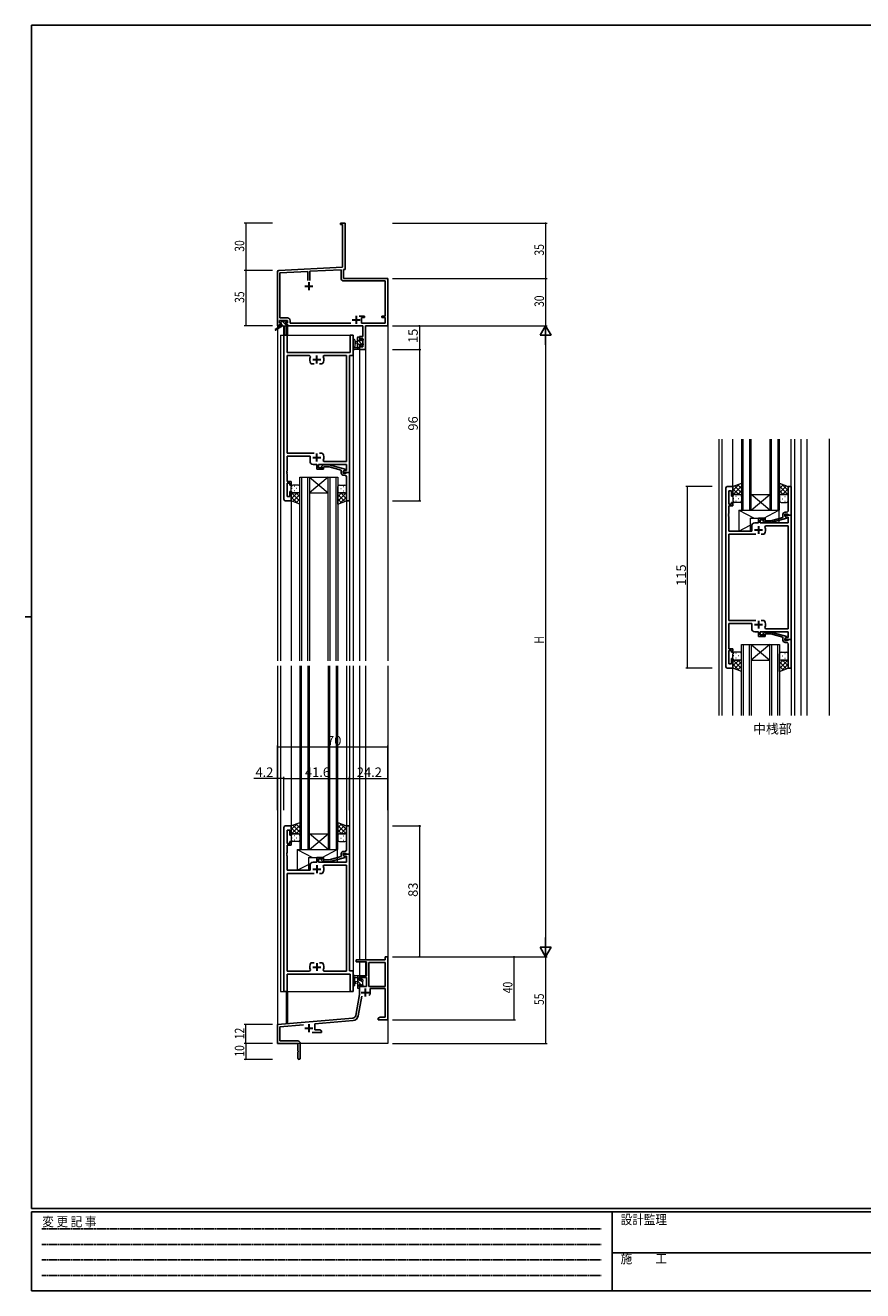
# Model space of a CAD drawing. Extents: x 0 to 1133, y 0 to 806.
# Drawn here: x 0 to 531, y 0 to 802 of the extents above; entities that cross this region are included whole.
import ezdxf

# ---------------------------------------------------------------- set-up
doc = ezdxf.new("R2010")
doc.units = 0
doc.linetypes.add('HIDDEN', pattern=[0.375, 0.25, -0.125])
doc.layers.add('USER1', color=3, linetype='CONTINUOUS')
doc.layers.add('YKK_ZWAK', color=7, linetype='CONTINUOUS')
for name, color, linetype, lineweight in [('YKK_11', 7, 'CONTINUOUS', 30), ('YKK_12', 2, 'CONTINUOUS', 13), ('YKK_13', 4, 'CONTINUOUS', 13), ('YKK_D', 6, 'CONTINUOUS', 13)]:
    doc.layers.add(name, color=color, linetype=linetype, lineweight=lineweight)
doc.styles.get("Standard").update_dxf_attribs({"font": 'ROMANS.SHX', "bigfont": 'EXTFONT.SHX'})
doc.styles.add('YKK_OSSTYLE1', font='romans.shx', dxfattribs={"width": 0.9, "bigfont": 'EXTFONT.SHX'})

# ---------------------------------------------------------------- blocks, each defined once
blk = doc.blocks.new('A201')
at = {"layer": 'YKK_ZWAK', "color": 254, "linetype": 'Continuous'}
for p, q in [((571, 410), (21, 410)), ((21, 35), (21, 410)), ((19, 222.5), (21, 222.5)), ((571, 35), (21, 35)), ((544, 34), (21, 34)), ((21, 9), (21, 34)), ((205, 34), (205, 9)), ((21, 9), (544, 9))]:
    blk.add_line(p, q, dxfattribs=at)
at = {"layer": 'YKK_ZWAK', "color": 131, "linetype": 'HIDDEN'}
for p, q in [((24.28, 28.63), (201.57, 28.63)), ((24.28, 23.68), (201.57, 23.68)), ((24.28, 18.74), (201.57, 18.74)), ((24.28, 13.79), (201.57, 13.79))]:
    blk.add_line(p, q, dxfattribs=at)
at = {"layer": 'YKK_ZWAK', "color": 131, "linetype": 'Continuous'}
blk.add_line((205, 21), (297, 21), dxfattribs=at)
at = {"layer": 'YKK_ZWAK', "color": 131, "linetype": 'Continuous', "style": 'YKK_OSSTYLE1', "width": 0.9}
for s, p in [('変 更 記 事', (24.37, 29.39)), ('設計監理', (207.69, 30.05)), ('施\u3000\u3000工', (207.69, 17.68))]:
    blk.add_text(s, height=3, dxfattribs=at).set_placement(p)

msp = doc.modelspace()

# ---------------------------------------------------------------- linework, layer by layer
at = {"layer": 'YKK_11', "color": 0, "linetype": 'ByBlock', "lineweight": -2}
for p, q in [((199.8, 676.63), (202.8, 676.63)), ((199.8, 675.73), (199.8, 676.63)), ((201.17, 675.73), (199.8, 675.73)), ((201.17, 648.8), (201.17, 675.73)), ((202.8, 676.63), (202.8, 657.59)), ((202.8, 657.59), (202.68, 657.41)), ((202.68, 657.41), (202.68, 656.86)), ((202.68, 656.86), (202.8, 656.68)), ((202.8, 656.59), (202.68, 656.41)), ((202.68, 656.41), (202.68, 655.86)), ((202.68, 655.86), (202.8, 655.68)), ((202.8, 656.68), (202.8, 656.59)), ((202.8, 655.68), (202.8, 647.26)), ((159.8, 611.63), (159.8, 645.69)), ((160.75, 646.68), (201.17, 648.8)), ((161.43, 645.09), (179.15, 646.02)), ((161.43, 616.56), (161.43, 645.09)), ((179.15, 646.02), (179.15, 640.33)), ((180.45, 646.08), (200.17, 647.12)), ((180.45, 640.33), (180.45, 646.08)), ((200.17, 647.12), (200.17, 641.8)), ((202.8, 647.26), (201.8, 647.2)), ((201.8, 647.2), (201.8, 641.63)), ((201.8, 641.63), (229.8, 641.63)), ((229.8, 641.63), (229.8, 611.63)), ((201.97, 640), (228.17, 640)), ((228.17, 640), (228.17, 617.73)), ((215.1, 617.73), (211.55, 617.73)), ((215.1, 616.73), (215.1, 617.73)), ((226.1, 617.73), (226.1, 616.73)), ((228.17, 617.73), (226.1, 617.73)), ((161.1, 611.63), (159.8, 611.63)), ((161.1, 614.93), (161.1, 613.43)), ((166.3, 614.93), (161.1, 614.93)), ((161.1, 613.43), (162.2, 613.43)), ((161.1, 612.63), (161.1, 611.63)), ((162.2, 612.63), (161.1, 612.63)), ((166.13, 616.56), (161.43, 616.56)), ((162.2, 613.43), (162.2, 612.63)), ((165.2, 613.43), (166.3, 613.43)), ((165.2, 612.63), (165.2, 613.43)), ((166.3, 612.63), (165.2, 612.63)), ((166.3, 613.43), (166.3, 614.93)), ((166.3, 611.63), (166.3, 612.63)), ((214.07, 611.63), (166.3, 611.63)), ((167.93, 613.26), (167.93, 614.76)), ((206.45, 613.26), (167.93, 613.26)), ((206.45, 613.26), (167.93, 613.26)), ((213.1, 616.73), (215.1, 616.73)), ((213.1, 613.26), (213.1, 616.73)), ((228.17, 613.26), (213.1, 613.26)), ((214.07, 604.73), (214.07, 611.63)), ((229.8, 611.63), (215.7, 611.63)), ((215.7, 611.63), (215.7, 596.63)), ((226.1, 616.73), (228.17, 616.73)), ((228.17, 616.73), (228.17, 613.26)), ((211.8, 604.73), (214.07, 604.73)), ((211.8, 602.43), (211.8, 604.73)), ((212.6, 602.43), (211.8, 602.43)), ((212.6, 603.53), (212.6, 602.43)), ((214.07, 603.53), (212.6, 603.53)), ((214.07, 598.26), (214.07, 603.53)), ((211.8, 599.43), (212.6, 599.43)), ((211.8, 596.63), (211.8, 599.43)), ((215.7, 596.63), (211.8, 596.63)), ((212.6, 599.43), (212.6, 598.26)), ((212.6, 598.26), (214.07, 598.26)), ((209.8, 209.63), (228.17, 209.63)), ((209.8, 208.33), (209.8, 209.63)), ((228.17, 211.63), (229.8, 211.63)), ((228.17, 209.63), (228.17, 211.63)), ((229.8, 211.63), (229.8, 171.63)), ((216.2, 208.33), (209.8, 208.33)), ((216.2, 199.63), (216.2, 208.33)), ((228.17, 208), (217.83, 208)), ((217.83, 208), (217.83, 192.73)), ((228.17, 192.73), (228.17, 208)), ((228.17, 192.73), (228.17, 208)), ((211.8, 199.63), (216.2, 199.63)), ((211.8, 196.83), (211.8, 199.63)), ((212.6, 196.83), (211.8, 196.83)), ((211.8, 193.83), (212.6, 193.83)), ((211.8, 187.63), (211.8, 193.83)), ((212.6, 198.43), (212.6, 196.83)), ((216.2, 198.43), (212.6, 198.43)), ((212.6, 193.83), (212.6, 192.73)), ((212.6, 192.73), (216.2, 192.73)), ((216.2, 192.73), (216.2, 198.43)), ((217.83, 192.73), (228.17, 192.73)), ((209.48, 174.47), (211.8, 187.63)), ((213.29, 186.69), (211.08, 174.19)), ((228.17, 191.53), (218.7, 191.53)), ((218.7, 191.53), (218.7, 189.03)), ((228.17, 173.26), (228.17, 191.53)), ((159.8, 168.63), (207.68, 172.82)), ((159.8, 156.63), (159.8, 168.63)), ((176.43, 168.45), (161.43, 167.14)), ((207.83, 171.2), (183.5, 169.07)), ((183.5, 169.07), (183.5, 165.26)), ((223.8, 172.63), (224.89, 173.26)), ((223.8, 171.63), (223.8, 172.63)), ((225.84, 171.63), (223.8, 171.63)), ((224.89, 173.26), (228.17, 173.26)), ((226.03, 171.75), (225.84, 171.63)), ((226.57, 171.75), (226.03, 171.75)), ((226.76, 171.63), (226.57, 171.75)), ((226.84, 171.63), (226.76, 171.63)), ((227.03, 171.75), (226.84, 171.63)), ((227.57, 171.75), (227.03, 171.75)), ((227.76, 171.63), (227.57, 171.75)), ((229.8, 171.63), (227.76, 171.63)), ((161.43, 167.14), (161.43, 158.26)), ((187.8, 163.63), (181.95, 163.63)), ((183.5, 165.26), (186.71, 165.26)), ((186.71, 165.26), (187.8, 164.63)), ((187.8, 164.63), (187.8, 163.63)), ((172.8, 156.63), (159.8, 156.63)), ((161.43, 158.26), (172.7, 158.26)), ((172.8, 152.09), (172.8, 156.63)), ((174.3, 156.66), (174.3, 147.38)), ((172.92, 151.91), (172.8, 152.09)), ((172.8, 151.18), (172.92, 151.36)), ((172.8, 147.38), (172.8, 151.18)), ((172.92, 151.36), (172.92, 151.91))]:
    msp.add_line(p, q, dxfattribs=at)
at = {"layer": 'YKK_11', "color": 2}
for p, q in [((177.3, 636.63), (182.3, 636.63)), ((179.8, 639.13), (179.8, 634.13)), ((209.8, 617.83), (209.8, 612.83)), ((207.3, 615.33), (212.3, 615.33)), ((213, 189.03), (218, 189.03)), ((215.5, 191.53), (215.5, 186.53)), ((179.8, 168.83), (179.8, 163.83)), ((177.3, 166.33), (182.3, 166.33))]:
    msp.add_line(p, q, dxfattribs=at)
at = {"layer": 'YKK_11', "color": 0, "linetype": 'ByBlock', "lineweight": -2, "ltscale": 0.5}
for p, q in [((164, 501.63), (164, 605.63)), ((164, 605.63), (165.93, 605.63)), ((165.93, 605.63), (165.93, 594.63)), ((205.87, 594.63), (205.87, 605.63)), ((205.87, 605.63), (207.8, 605.63)), ((207.8, 605.63), (207.8, 592.63)), ((165.93, 594.63), (205.87, 594.63)), ((180.25, 592.7), (165.93, 592.7)), ((165.93, 592.7), (165.93, 530.83)), ((180.7, 592), (180.25, 592.7)), ((181.35, 587.43), (181.11, 587.56)), ((183.05, 587.43), (181.35, 587.43)), ((188.25, 587.43), (186.55, 587.43)), ((188.49, 587.56), (188.25, 587.43)), ((189.35, 592.7), (188.9, 592)), ((203.67, 592.7), (189.35, 592.7)), ((203.67, 525.56), (203.67, 592.7)), ((207.8, 592.63), (205.6, 592.63)), ((205.6, 592.63), (205.6, 518.63)), ((165.93, 530.83), (183.05, 530.83)), ((186.55, 530.83), (188.25, 530.83)), ((186.55, 530.83), (188.25, 530.83)), ((188.25, 530.83), (188.49, 530.71)), ((180.5, 528.83), (165.93, 528.83)), ((165.93, 528.83), (165.93, 519.59)), ((180.5, 525.63), (180.5, 528.83)), ((184.9, 523.63), (182.5, 523.63)), ((184.9, 520.63), (184.9, 523.63)), ((203.67, 523.63), (185.9, 523.63)), ((185.9, 523.63), (185.9, 521.63)), ((185.9, 521.63), (189.1, 521.63)), ((187.98, 522.66), (188.75, 523.43)), ((188.75, 523.43), (192.7, 523.43)), ((189.25, 522.23), (188.82, 521.81)), ((188.9, 526.27), (189.35, 525.56)), ((189.1, 521.63), (189.1, 520.63)), ((192.54, 522.23), (189.25, 522.23)), ((189.35, 525.56), (203.67, 525.56)), ((200.3, 520.15), (192.54, 522.23)), ((192.7, 523.43), (202.8, 520.73)), ((203.67, 519.93), (203.67, 523.63)), ((165.93, 519.59), (165.81, 519.41)), ((165.81, 519.41), (165.81, 518.86)), ((165.81, 518.86), (165.93, 518.68)), ((165.93, 518.59), (165.81, 518.41)), ((165.81, 518.41), (165.81, 517.86)), ((165.81, 517.86), (165.93, 517.68)), ((165.93, 518.68), (165.93, 518.59)), ((165.93, 517.68), (165.93, 512.83)), ((189.1, 520.63), (184.9, 520.63)), ((200.3, 518.33), (200.3, 520.15)), ((202.8, 520.13), (201.6, 519.43)), ((201.6, 519.43), (202.47, 519.93)), ((201.6, 518.63), (201.6, 519.43)), ((201.6, 519.43), (201.6, 518.13)), ((205.6, 518.63), (201.6, 518.63)), ((201.6, 518.13), (203.4, 518.13)), ((202.6, 516.83), (201.8, 516.83)), ((202.47, 519.93), (203.67, 519.93)), ((202.8, 520.73), (202.8, 520.13)), ((203.4, 518.13), (203.6, 518.33)), ((203.6, 518.33), (203.9, 518.63)), ((203.6, 514.59), (203.6, 515.83)), ((203.72, 514.41), (203.6, 514.59)), ((203.6, 513.68), (203.72, 513.86)), ((203.6, 513.59), (203.6, 513.68)), ((203.72, 513.41), (203.6, 513.59)), ((203.72, 513.86), (203.72, 514.41)), ((203.72, 512.86), (203.72, 513.41)), ((203.9, 518.63), (205.6, 518.63)), ((205.6, 518.63), (205.6, 500.63)), ((165.93, 512.83), (168.6, 512.83)), ((167.6, 511.83), (165.93, 511.83)), ((165.93, 511.83), (165.93, 503.33)), ((167.6, 510.63), (167.6, 511.83)), ((168.6, 510.63), (167.6, 510.63)), ((167.6, 503.33), (167.6, 506.63)), ((167.6, 506.63), (168.6, 506.63)), ((168.6, 512.83), (168.6, 510.63)), ((168.6, 506.63), (168.6, 500.63)), ((203.6, 512.68), (203.72, 512.86)), ((203.6, 500.63), (203.6, 512.68)), ((444, 395.63), (444, 508.63)), ((445, 509.63), (448.6, 509.63)), ((447.6, 506.93), (445.93, 506.93)), ((445.93, 506.93), (445.93, 498.43)), ((447.6, 503.63), (447.6, 506.93)), ((448.6, 509.63), (448.6, 503.63)), ((485.6, 509.63), (483.6, 509.63)), ((483.6, 509.63), (483.6, 497.59)), ((485.6, 491.63), (485.6, 509.63)), ((168.6, 500.63), (165, 500.63)), ((165.93, 503.33), (167.6, 503.33)), ((205.6, 500.63), (203.6, 500.63)), ((445.93, 498.43), (447.6, 498.43)), ((448.6, 497.43), (445.93, 497.43)), ((445.93, 497.43), (445.93, 492.59)), ((448.6, 503.63), (447.6, 503.63)), ((447.6, 498.43), (447.6, 499.63)), ((447.6, 499.63), (448.6, 499.63)), ((448.6, 499.63), (448.6, 497.43)), ((483.6, 497.59), (483.72, 497.41)), ((483.72, 497.41), (483.72, 496.86)), ((445.93, 492.59), (445.81, 492.41)), ((445.81, 492.41), (445.81, 491.86)), ((445.81, 491.86), (445.93, 491.68)), ((445.93, 491.59), (445.81, 491.41)), ((445.81, 491.41), (445.81, 490.86)), ((445.81, 490.86), (445.93, 490.68)), ((445.93, 491.68), (445.93, 491.59)), ((445.93, 490.68), (445.93, 481.43)), ((464.9, 486.63), (464.9, 489.63)), ((464.9, 489.63), (469.1, 489.63)), ((469.1, 489.63), (469.1, 488.63)), ((480.3, 490.11), (472.54, 488.03)), ((472.7, 486.83), (482.8, 489.54)), ((480.3, 491.93), (480.3, 490.11)), ((481.6, 490.83), (481.6, 492.13)), ((481.6, 492.13), (483.4, 492.13)), ((481.6, 490.83), (481.6, 491.63)), ((481.6, 491.63), (485.6, 491.63)), ((482.8, 490.14), (481.6, 490.83)), ((482.47, 490.33), (481.6, 490.83)), ((482.6, 493.43), (481.8, 493.43)), ((483.67, 490.33), (482.47, 490.33)), ((482.8, 489.54), (482.8, 490.14)), ((483.4, 492.13), (483.6, 491.93)), ((483.72, 496.86), (483.6, 496.68)), ((483.6, 496.68), (483.6, 496.59)), ((483.6, 496.59), (483.72, 496.41)), ((483.72, 495.86), (483.6, 495.68)), ((483.6, 495.68), (483.6, 494.43)), ((483.6, 491.93), (483.9, 491.63)), ((483.67, 486.63), (483.67, 490.33)), ((483.72, 496.41), (483.72, 495.86)), ((483.9, 491.63), (485.6, 491.63)), ((485.6, 491.63), (485.6, 412.63)), ((445.93, 481.43), (460.5, 481.43)), ((460.5, 481.43), (460.5, 484.63)), ((462.5, 486.63), (464.9, 486.63)), ((469.1, 488.63), (465.9, 488.63)), ((465.9, 488.63), (465.9, 486.63)), ((465.9, 486.63), (483.67, 486.63)), ((467.98, 487.61), (468.75, 486.83)), ((468.75, 486.83), (472.7, 486.83)), ((469.25, 488.03), (468.82, 488.46)), ((468.9, 484), (469.35, 484.7)), ((472.54, 488.03), (469.25, 488.03)), ((469.35, 484.7), (483.67, 484.7)), ((483.67, 484.7), (483.67, 419.56)), ((445.93, 424.83), (445.93, 479.43)), ((445.93, 479.43), (463.05, 479.43)), ((466.55, 479.43), (468.25, 479.43)), ((466.55, 479.43), (468.25, 479.43)), ((468.25, 479.43), (468.49, 479.56)), ((463.05, 424.83), (445.93, 424.83)), ((460.5, 422.83), (445.93, 422.83)), ((445.93, 422.83), (445.93, 406.83)), ((460.5, 419.63), (460.5, 422.83)), ((464.9, 417.63), (462.5, 417.63)), ((464.9, 414.63), (464.9, 417.63)), ((483.67, 417.63), (465.9, 417.63)), ((465.9, 417.63), (465.9, 415.63)), ((468.25, 424.83), (466.55, 424.83)), ((467.98, 416.66), (468.75, 417.43)), ((468.49, 424.71), (468.25, 424.83)), ((468.75, 417.43), (472.7, 417.43)), ((469.35, 419.56), (468.9, 420.27)), ((483.67, 419.56), (469.35, 419.56)), ((472.7, 417.43), (482.8, 414.73)), ((483.67, 413.93), (483.67, 417.63)), ((469.1, 414.63), (464.9, 414.63)), ((465.9, 415.63), (469.1, 415.63)), ((469.25, 416.23), (468.82, 415.81)), ((469.1, 415.63), (469.1, 414.63)), ((472.54, 416.23), (469.25, 416.23)), ((480.3, 414.15), (472.54, 416.23)), ((480.3, 412.33), (480.3, 414.15)), ((482.8, 414.13), (481.6, 413.43)), ((481.6, 413.43), (482.47, 413.93)), ((481.6, 413.43), (481.6, 412.13)), ((481.6, 412.63), (481.6, 413.43)), ((485.6, 412.63), (481.6, 412.63)), ((481.6, 412.13), (483.4, 412.13)), ((482.6, 410.83), (481.8, 410.83)), ((482.47, 413.93), (483.67, 413.93)), ((482.8, 414.73), (482.8, 414.13)), ((483.4, 412.13), (483.6, 412.33)), ((483.6, 412.33), (483.9, 412.63)), ((483.6, 408.59), (483.6, 409.83)), ((483.9, 412.63), (485.6, 412.63)), ((485.6, 412.63), (485.6, 394.63)), ((445.93, 406.83), (448.6, 406.83)), ((447.6, 405.83), (445.93, 405.83)), ((445.93, 405.83), (445.93, 397.33)), ((447.6, 404.63), (447.6, 405.83)), ((448.6, 404.63), (447.6, 404.63)), ((448.6, 406.83), (448.6, 404.63)), ((483.72, 408.41), (483.6, 408.59)), ((483.6, 407.68), (483.72, 407.86)), ((483.6, 407.59), (483.6, 407.68)), ((483.72, 407.41), (483.6, 407.59)), ((483.6, 406.68), (483.72, 406.86)), ((483.6, 394.63), (483.6, 406.68)), ((483.72, 407.86), (483.72, 408.41)), ((483.72, 406.86), (483.72, 407.41)), ((448.6, 394.63), (445, 394.63)), ((445.93, 397.33), (447.6, 397.33)), ((447.6, 397.33), (447.6, 400.63)), ((447.6, 400.63), (448.6, 400.63)), ((448.6, 400.63), (448.6, 394.63)), ((485.6, 394.63), (483.6, 394.63)), ((164, 293.63), (164, 189.63)), ((168.6, 294.63), (165, 294.63)), ((165.93, 283.43), (165.93, 291.93)), ((165.93, 291.93), (167.6, 291.93)), ((167.6, 291.93), (167.6, 288.63)), ((168.6, 288.63), (168.6, 294.63)), ((205.6, 294.63), (203.6, 294.63)), ((203.6, 294.63), (203.6, 282.59)), ((205.6, 276.63), (205.6, 294.63)), ((167.6, 283.43), (165.93, 283.43)), ((165.93, 277.59), (165.93, 282.43)), ((165.93, 282.43), (168.6, 282.43)), ((167.6, 288.63), (168.6, 288.63)), ((168.6, 284.63), (167.6, 284.63)), ((167.6, 284.63), (167.6, 283.43)), ((168.6, 282.43), (168.6, 284.63)), ((203.6, 282.59), (203.72, 282.41)), ((203.72, 281.86), (203.6, 281.68)), ((203.6, 281.68), (203.6, 281.59)), ((203.6, 281.59), (203.72, 281.41)), ((203.72, 280.86), (203.6, 280.68)), ((203.72, 282.41), (203.72, 281.86)), ((203.72, 281.41), (203.72, 280.86)), ((165.81, 277.41), (165.93, 277.59)), ((165.81, 276.86), (165.81, 277.41)), ((165.93, 276.68), (165.81, 276.86)), ((165.81, 276.41), (165.93, 276.59)), ((165.81, 275.86), (165.81, 276.41)), ((165.93, 275.68), (165.81, 275.86)), ((165.93, 276.59), (165.93, 276.68)), ((165.93, 266.43), (165.93, 275.68)), ((189.1, 274.63), (184.9, 274.63)), ((184.9, 274.63), (184.9, 271.63)), ((185.9, 271.63), (185.9, 273.63)), ((185.9, 273.63), (189.1, 273.63)), ((189.25, 273.03), (188.82, 273.46)), ((189.1, 273.63), (189.1, 274.63)), ((192.54, 273.03), (189.25, 273.03)), ((200.3, 275.11), (192.54, 273.03)), ((192.7, 271.83), (202.8, 274.54)), ((200.3, 276.93), (200.3, 275.11)), ((201.6, 275.83), (201.6, 277.13)), ((201.6, 277.13), (203.4, 277.13)), ((205.6, 276.63), (201.6, 276.63)), ((201.6, 276.63), (201.6, 275.83)), ((202.8, 275.14), (201.6, 275.83)), ((201.6, 275.83), (202.47, 275.33)), ((202.6, 278.43), (201.8, 278.43)), ((202.47, 275.33), (203.67, 275.33)), ((202.8, 274.54), (202.8, 275.14)), ((203.4, 277.13), (203.6, 276.93)), ((203.6, 280.68), (203.6, 279.43)), ((203.6, 276.93), (203.9, 276.63)), ((203.67, 275.33), (203.67, 271.63)), ((203.9, 276.63), (205.6, 276.63)), ((205.6, 202.63), (205.6, 276.63)), ((180.5, 266.43), (165.93, 266.43)), ((180.5, 269.63), (180.5, 266.43)), ((184.9, 271.63), (182.5, 271.63)), ((203.67, 271.63), (185.9, 271.63)), ((187.98, 272.61), (188.75, 271.83)), ((188.75, 271.83), (192.7, 271.83)), ((188.9, 269), (189.35, 269.7)), ((189.35, 269.7), (203.67, 269.7)), ((203.67, 269.7), (203.67, 202.56)), ((165.93, 202.56), (165.93, 264.43)), ((165.93, 264.43), (183.05, 264.43)), ((186.55, 264.43), (188.25, 264.43)), ((186.55, 264.43), (188.25, 264.43)), ((188.25, 264.43), (188.49, 264.56)), ((180.25, 202.56), (165.93, 202.56)), ((165.93, 189.63), (165.93, 200.63)), ((165.93, 200.63), (205.87, 200.63)), ((180.7, 203.27), (180.25, 202.56)), ((181.35, 207.83), (181.11, 207.71)), ((183.05, 207.83), (181.35, 207.83)), ((188.25, 207.83), (186.55, 207.83)), ((188.49, 207.71), (188.25, 207.83)), ((189.35, 202.56), (188.9, 203.27)), ((203.67, 202.56), (189.35, 202.56)), ((207.8, 202.63), (205.6, 202.63)), ((205.87, 200.63), (205.87, 189.63)), ((207.8, 189.63), (207.8, 202.63)), ((164, 189.63), (165.93, 189.63)), ((205.87, 189.63), (207.8, 189.63))]:
    msp.add_line(p, q, dxfattribs=at)
at = {"layer": 'YKK_11', "color": 2, "ltscale": 0.5}
for p, q in [((182.3, 590.13), (187.3, 590.13)), ((184.8, 587.63), (184.8, 592.63)), ((184.8, 525.63), (184.8, 530.63)), ((182.3, 528.13), (187.3, 528.13)), ((462.3, 482.13), (467.3, 482.13)), ((464.8, 484.63), (464.8, 479.63)), ((462.3, 422.13), (467.3, 422.13)), ((464.8, 424.63), (464.8, 419.63)), ((182.3, 267.13), (187.3, 267.13)), ((184.8, 269.63), (184.8, 264.63)), ((182.3, 205.13), (187.3, 205.13)), ((184.8, 207.63), (184.8, 202.63))]:
    msp.add_line(p, q, dxfattribs=at)
at = {"layer": 'YKK_11', "color": 0, "linetype": 'ByBlock', "lineweight": -2}
for centre, radius, start, end in [((160.8, 645.69), 1, 93.00003, 180), ((201.97, 641.8), 1.8, 180.00001, 269.99999), ((166.13, 614.76), 1.8, 0.00001, 89.99999), ((215.5, 189.03), 3.2, 321.63348, 359.99999), ((207.51, 174.82), 2, 275, 350), ((207.51, 174.82), 3.63, 275.00001, 350.00001), ((172.7, 156.66), 1.6, 0.00001, 89.99999), ((173.55, 147.38), 0.75, 179.99999, 0.00001)]:
    msp.add_arc(centre, radius, start, end, dxfattribs=at)
at = {"layer": 'YKK_11', "color": 0, "linetype": 'ByBlock', "lineweight": -2, "ltscale": 0.5}
for centre, radius, start, end in [((184.8, 590.13), 4.5, 155.54363, 214.84992), ((184.8, 590.13), 4.5, 325.15008, 24.45637), ((184.8, 528.13), 4.5, 335.54363, 34.84992), ((182.5, 525.63), 2, 180.00001, 269.99999), ((188.4, 522.23), 0.6, 134.99999, 315.00001), ((201.8, 518.33), 1.5, 180.00001, 269.99999), ((202.6, 515.83), 1, 0.00001, 89.99999), ((445, 508.63), 1, 90.00001, 179.99999), ((165, 501.63), 1, 180.00001, 269.99999), ((481.8, 491.93), 1.5, 90.00001, 179.99999), ((482.6, 494.43), 1, 270.00001, 359.99999), ((462.5, 484.63), 2, 90.00001, 179.99999), ((468.4, 488.03), 0.6, 44.99999, 225.00001), ((464.8, 482.13), 4.5, 325.15008, 24.45637), ((462.5, 419.63), 2, 180.00001, 269.99999), ((464.8, 422.13), 4.5, 335.54363, 34.84992), ((468.4, 416.23), 0.6, 134.99999, 315.00001), ((481.8, 412.33), 1.5, 180.00001, 269.99999), ((482.6, 409.83), 1, 0.00001, 89.99999), ((445, 395.63), 1, 180.00001, 269.99999), ((165, 293.63), 1, 90.00001, 179.99999), ((188.4, 273.03), 0.6, 44.99999, 225.00001), ((201.8, 276.93), 1.5, 90.00001, 179.99999), ((202.6, 279.43), 1, 270.00001, 359.99999), ((182.5, 269.63), 2, 90.00001, 179.99999), ((184.8, 267.13), 4.5, 325.15008, 24.45637), ((184.8, 205.13), 4.5, 145.15008, 204.45637), ((184.8, 205.13), 4.5, 335.54363, 34.84992)]:
    msp.add_arc(centre, radius, start, end, dxfattribs=at)
at = {"layer": 'YKK_12', "ltscale": 1.5}
for p, q in [((159.8, 641.63), (159.8, 399.13)), ((229.8, 641.63), (229.8, 399.13)), ((165.3, 611.13), (165.3, 605.63)), ((166.3, 611.13), (165.3, 611.13)), ((166.3, 611.13), (166.3, 605.63)), ((161.8, 605.63), (207.8, 605.63)), ((161.8, 605.63), (161.8, 399.13)), ((207.8, 605.63), (207.8, 399.13)), ((211.8, 596.63), (211.8, 399.13)), ((211.8, 596.63), (215.7, 596.63)), ((215.7, 596.63), (215.7, 399.13)), ((439.8, 364.63), (439.8, 539.68)), ((441.8, 364.63), (441.8, 539.68)), ((448.6, 509.13), (448.6, 539.7)), ((485.6, 509.33), (485.6, 539.78)), ((487.8, 364.63), (487.8, 539.78)), ((491.8, 364.63), (491.8, 539.79)), ((495.7, 364.63), (495.7, 539.8)), ((509.8, 364.63), (509.8, 539.83)), ((168.6, 500.63), (168.6, 399.13)), ((203.6, 500.63), (203.6, 399.13)), ((205.6, 500.93), (205.6, 399.13)), ((159.8, 396.13), (159.8, 156.63)), ((161.8, 396.13), (161.8, 189.63)), ((168.6, 396.13), (168.6, 294.63)), ((203.6, 396.13), (203.6, 294.63)), ((205.6, 396.13), (205.6, 294.33)), ((207.8, 396.13), (207.8, 189.63)), ((211.8, 396.13), (211.8, 209.63)), ((215.7, 396.13), (215.7, 209.63)), ((229.8, 396.13), (229.8, 156.63)), ((448.6, 364.63), (448.6, 395.13)), ((485.6, 394.93), (485.6, 364.63)), ((211.8, 208.33), (211.8, 199.63)), ((215.7, 208.33), (215.7, 199.63)), ((215.7, 199.63), (211.8, 199.63)), ((161.8, 189.63), (207.8, 189.63)), ((165.3, 189.63), (165.3, 169.63)), ((166.3, 189.63), (166.3, 169.63)), ((166.3, 169.63), (165.3, 169.63)), ((229.8, 156.63), (159.8, 156.63))]:
    msp.add_line(p, q, dxfattribs=at)
at = {"layer": 'YKK_12', "linetype": 'Continuous', "ltscale": 1.5}
for p, q in [((454.1, 539.68), (454.1, 494.63)), ((455.1, 494.63), (455.1, 539.68)), ((459.1, 539.68), (459.1, 494.63)), ((460.1, 494.63), (460.1, 539.68)), ((472.1, 539.68), (472.1, 494.63)), ((473.1, 494.63), (473.1, 539.68)), ((477.1, 539.68), (477.1, 494.63)), ((478.1, 494.63), (478.1, 539.68)), ((174.1, 399.13), (174.1, 515.63)), ((174.1, 515.63), (180.1, 515.63)), ((175.1, 515.63), (175.1, 399.13)), ((179.1, 399.13), (179.1, 515.63)), ((180.1, 515.63), (180.1, 399.13)), ((180.1, 515.63), (192.1, 515.63)), ((180.1, 515.63), (192.1, 505.63)), ((192.1, 515.63), (180.1, 505.63)), ((192.1, 399.13), (192.1, 515.63)), ((192.1, 515.63), (198.1, 515.63)), ((193.1, 515.63), (193.1, 399.13)), ((197.1, 399.13), (197.1, 515.63)), ((198.1, 515.63), (198.1, 399.13)), ((180.1, 505.63), (192.1, 505.63)), ((460.1, 504.63), (472.1, 504.63)), ((460.1, 494.63), (472.1, 504.63)), ((472.1, 494.63), (460.1, 504.63)), ((454.1, 494.63), (460.1, 494.63)), ((460.1, 494.63), (472.1, 494.63)), ((472.1, 494.63), (478.1, 494.63)), ((454.1, 364.63), (454.1, 409.63)), ((454.1, 409.63), (460.1, 409.63)), ((455.1, 409.63), (455.1, 364.63)), ((459.1, 364.63), (459.1, 409.63)), ((460.1, 409.63), (460.1, 364.63)), ((460.1, 409.63), (472.1, 409.63)), ((460.1, 409.63), (472.1, 399.63)), ((472.1, 409.63), (460.1, 399.63)), ((472.1, 364.63), (472.1, 409.63)), ((472.1, 409.63), (478.1, 409.63)), ((473.1, 409.63), (473.1, 364.63)), ((477.1, 364.63), (477.1, 409.63)), ((478.1, 409.63), (478.1, 364.63)), ((174.1, 396.13), (174.1, 279.63)), ((175.1, 279.63), (175.1, 396.13)), ((179.1, 396.13), (179.1, 279.63)), ((180.1, 279.63), (180.1, 396.13)), ((192.1, 396.13), (192.1, 279.63)), ((193.1, 279.63), (193.1, 396.13)), ((197.1, 396.13), (197.1, 279.63)), ((198.1, 279.63), (198.1, 396.13)), ((460.1, 399.63), (472.1, 399.63)), ((180.1, 289.63), (192.1, 289.63)), ((180.1, 279.63), (192.1, 289.63)), ((192.1, 279.63), (180.1, 289.63)), ((174.1, 279.63), (180.1, 279.63)), ((180.1, 279.63), (192.1, 279.63)), ((192.1, 279.63), (198.1, 279.63))]:
    msp.add_line(p, q, dxfattribs=at)
at = {"layer": 'YKK_13', "ltscale": 1.5}
for p, q in [((161.5, 611.33), (158.43, 609.28)), ((163, 611.33), (158.75, 608.78)), ((161.3, 613.83), (161.3, 614.33)), ((161.5, 612.03), (161.5, 611.33)), ((165.7, 611.33), (161.5, 611.33)), ((161.6, 614.63), (162.1, 614.63)), ((162.5, 613.53), (161.6, 613.53)), ((161.8, 612.33), (162.5, 612.33)), ((162.3, 614.43), (164.4, 614.43)), ((162.5, 612.33), (162.5, 613.53)), ((163.6, 611.33), (163.7, 606.33)), ((164.4, 611.33), (164.3, 606.33)), ((164.6, 614.63), (165.2, 614.63)), ((164.9, 613.07), (164.9, 612.33)), ((164.9, 612.33), (165.7, 612.33)), ((165.7, 613.53), (165.36, 613.53)), ((165.41, 614.55), (165.91, 614.05)), ((166, 612.03), (166, 611.63)), ((207.8, 602.36), (207.8, 597.2)), ((209, 602.36), (209, 598.4)), ((210.6, 601.53), (209.46, 601.43)), ((210.6, 596.63), (210.6, 604.23)), ((214.02, 599.23), (210.6, 602.65)), ((210.9, 604.53), (211.5, 604.53)), ((211.8, 603.69), (210.96, 604.53)), ((211.6, 603.43), (211.6, 602.13)), ((211.6, 602.13), (213, 602.13)), ((211.8, 604.23), (211.8, 603.63)), ((213, 602.13), (213, 603.03)), ((213.9, 601.59), (213, 602.49)), ((213.3, 603.33), (213.8, 603.33)), ((213.9, 602.33), (213.9, 600.23)), ((214.1, 603.03), (214.1, 602.53)), ((211.5, 596.63), (208.82, 596.63)), ((209.42, 597.83), (210.6, 597.83)), ((210.6, 600.33), (209.46, 600.44)), ((211.6, 599.4), (210.6, 600.4)), ((211.8, 596.96), (210.6, 598.16)), ((212.54, 599.73), (211.6, 599.73)), ((211.6, 599.73), (211.6, 597.73)), ((211.8, 597.53), (211.8, 596.93)), ((213, 598.93), (213, 599.27)), ((214.01, 599.22), (213.51, 598.72)), ((214.1, 600.03), (214.1, 599.43)), ((168.6, 506.63), (168.6, 509.63)), ((168.6, 500.63), (168.6, 506.63)), ((168.6, 505.87), (174.1, 500.37)), ((172.26, 505.63), (168.6, 501.98)), ((169.43, 505.63), (168.6, 504.81)), ((169.1, 508.38), (168.9, 508.38)), ((173.1, 510.63), (169.6, 510.63)), ((169.6, 505.63), (173.1, 505.63)), ((173.1, 505.63), (169.6, 505.63)), ((170.72, 509.8), (170.52, 509.8)), ((170.72, 506.97), (170.52, 506.97)), ((171.67, 505.63), (174.1, 503.2)), ((172.13, 508.38), (171.93, 508.38)), ((173.69, 509.8), (173.55, 509.8)), ((173.7, 506.97), (173.55, 506.97)), ((173.68, 506.45), (173.7, 506.43)), ((174.1, 506.63), (174.1, 509.63)), ((174.1, 498.49), (174.1, 506.63)), ((198.1, 506.63), (198.1, 509.63)), ((198.1, 498.49), (198.1, 506.63)), ((203.6, 505.87), (198.1, 500.37)), ((200.53, 505.63), (198.1, 503.2)), ((198.5, 506.97), (198.65, 506.97)), ((198.52, 506.45), (198.5, 506.43)), ((198.51, 509.8), (198.65, 509.8)), ((199.1, 510.63), (202.6, 510.63)), ((202.6, 505.63), (199.1, 505.63)), ((199.1, 505.63), (202.6, 505.63)), ((199.94, 505.63), (203.6, 501.98)), ((200.07, 508.38), (200.27, 508.38)), ((201.48, 509.8), (201.68, 509.8)), ((201.48, 506.97), (201.68, 506.97)), ((202.77, 505.63), (203.6, 504.81)), ((203.1, 508.38), (203.3, 508.38)), ((203.6, 506.63), (203.6, 509.63)), ((203.6, 500.63), (203.6, 506.63)), ((454.1, 511.6), (448.6, 509.63)), ((448.6, 507.23), (452.35, 510.97)), ((448.6, 504.4), (454.1, 509.9)), ((448.6, 509.63), (448.6, 503.63)), ((452.26, 504.63), (448.6, 508.29)), ((449.43, 504.63), (448.6, 505.46)), ((454.1, 505.62), (449.69, 510.03)), ((451.67, 504.63), (454.1, 507.07)), ((454.1, 508.45), (451.78, 510.77)), ((454.1, 511.6), (454.1, 503.63)), ((478.1, 511.78), (483.6, 509.63)), ((478.1, 511.78), (478.1, 503.63)), ((478.1, 508.45), (480.49, 510.84)), ((478.1, 505.62), (482.53, 510.05)), ((483.6, 504.4), (478.1, 509.9)), ((480.53, 504.63), (478.1, 507.07)), ((483.6, 507.23), (479.66, 511.17)), ((479.94, 504.63), (483.6, 508.29)), ((482.77, 504.63), (483.6, 505.46)), ((483.6, 509.63), (483.6, 503.63)), ((168.6, 503.04), (172.55, 499.1)), ((174.1, 498.49), (168.6, 500.63)), ((174.1, 504.65), (169.67, 500.22)), ((174.1, 501.82), (171.7, 499.43)), ((198.1, 504.65), (202.53, 500.22)), ((198.1, 501.82), (200.5, 499.43)), ((198.1, 498.49), (203.6, 500.63)), ((203.6, 503.04), (199.65, 499.1)), ((448.6, 503.63), (448.6, 500.63)), ((449.1, 501.89), (448.9, 501.89)), ((449.6, 504.63), (453.1, 504.63)), ((453.1, 504.63), (449.6, 504.63)), ((453.1, 499.63), (449.6, 499.63)), ((450.72, 503.3), (450.52, 503.3)), ((450.72, 500.47), (450.52, 500.47)), ((452.13, 501.89), (451.93, 501.89)), ((453.7, 503.3), (453.55, 503.3)), ((453.69, 500.47), (453.55, 500.47)), ((453.68, 503.82), (453.7, 503.84)), ((454.1, 503.63), (454.1, 500.63)), ((478.1, 503.63), (478.1, 500.63)), ((478.52, 503.82), (478.5, 503.84)), ((478.5, 503.3), (478.65, 503.3)), ((478.51, 500.47), (478.65, 500.47)), ((482.6, 504.63), (479.1, 504.63)), ((479.1, 504.63), (482.6, 504.63)), ((479.1, 499.63), (482.6, 499.63)), ((480.07, 501.89), (480.27, 501.89)), ((481.48, 503.3), (481.68, 503.3)), ((481.48, 500.47), (481.68, 500.47)), ((483.1, 501.89), (483.3, 501.89)), ((483.6, 503.63), (483.6, 500.63)), ((452.3, 494.63), (452.3, 481.43)), ((452.3, 494.63), (477.8, 494.63)), ((452.3, 494.63), (462.11, 489.63)), ((459.6, 489.63), (459.6, 481.43)), ((459.6, 489.63), (469.1, 489.63)), ((468.14, 489.63), (477.8, 494.63)), ((469.1, 489.63), (469.1, 486.63)), ((477.8, 494.63), (477.8, 486.63)), ((452.3, 481.43), (459.6, 485.21)), ((452.3, 481.43), (459.6, 481.43)), ((469.1, 486.63), (477.8, 486.63)), ((448.6, 400.63), (448.6, 403.63)), ((449.1, 402.38), (448.9, 402.38)), ((453.1, 404.63), (449.6, 404.63)), ((450.72, 403.8), (450.52, 403.8)), ((452.13, 402.38), (451.93, 402.38)), ((453.69, 403.8), (453.55, 403.8)), ((454.1, 400.63), (454.1, 403.63)), ((478.1, 400.63), (478.1, 403.63)), ((478.51, 403.8), (478.65, 403.8)), ((479.1, 404.63), (482.6, 404.63)), ((480.07, 402.38), (480.27, 402.38)), ((481.48, 403.8), (481.68, 403.8)), ((483.1, 402.38), (483.3, 402.38)), ((483.6, 400.63), (483.6, 403.63)), ((448.6, 394.63), (448.6, 400.63)), ((448.6, 399.87), (454.1, 394.37)), ((452.26, 399.63), (448.6, 395.98)), ((449.43, 399.63), (448.6, 398.81)), ((448.6, 397.04), (452.55, 393.1)), ((454.1, 392.49), (448.6, 394.63)), ((449.6, 399.63), (453.1, 399.63)), ((453.1, 399.63), (449.6, 399.63)), ((454.1, 398.65), (449.67, 394.22)), ((450.72, 400.97), (450.52, 400.97)), ((451.67, 399.63), (454.1, 397.2)), ((454.1, 395.82), (451.7, 393.43)), ((453.7, 400.97), (453.55, 400.97)), ((453.68, 400.45), (453.7, 400.43)), ((454.1, 392.49), (454.1, 400.63)), ((478.1, 392.49), (478.1, 400.63)), ((483.6, 399.87), (478.1, 394.37)), ((480.53, 399.63), (478.1, 397.2)), ((478.1, 398.65), (482.53, 394.22)), ((478.1, 395.82), (480.5, 393.43)), ((478.1, 392.49), (483.6, 394.63)), ((478.5, 400.97), (478.65, 400.97)), ((478.52, 400.45), (478.5, 400.43)), ((482.6, 399.63), (479.1, 399.63)), ((479.1, 399.63), (482.6, 399.63)), ((483.6, 397.04), (479.65, 393.1)), ((479.94, 399.63), (483.6, 395.98)), ((481.48, 400.97), (481.68, 400.97)), ((482.77, 399.63), (483.6, 398.81)), ((483.6, 394.63), (483.6, 400.63)), ((198.1, 296.78), (203.6, 294.63)), ((198.1, 296.78), (198.1, 288.63)), ((174.1, 296.6), (168.6, 294.63)), ((168.6, 292.23), (172.35, 295.97)), ((168.6, 289.4), (174.1, 294.9)), ((168.6, 294.63), (168.6, 288.63)), ((172.26, 289.63), (168.6, 293.29)), ((169.43, 289.63), (168.6, 290.46)), ((169.6, 289.63), (173.1, 289.63)), ((173.1, 289.63), (169.6, 289.63)), ((174.1, 290.62), (169.69, 295.03)), ((171.67, 289.63), (174.1, 292.07)), ((174.1, 293.45), (171.78, 295.77)), ((173.68, 288.82), (173.7, 288.84)), ((174.1, 296.6), (174.1, 288.63)), ((198.1, 293.45), (200.49, 295.84)), ((198.1, 290.62), (202.53, 295.05)), ((203.6, 289.4), (198.1, 294.9)), ((200.53, 289.63), (198.1, 292.07)), ((198.52, 288.82), (198.5, 288.84)), ((202.6, 289.63), (199.1, 289.63)), ((199.1, 289.63), (202.6, 289.63)), ((203.6, 292.23), (199.66, 296.17)), ((199.94, 289.63), (203.6, 293.29)), ((202.77, 289.63), (203.6, 290.46)), ((203.6, 294.63), (203.6, 288.63)), ((168.6, 288.63), (168.6, 285.63)), ((169.1, 286.89), (168.9, 286.89)), ((173.1, 284.63), (169.6, 284.63)), ((170.72, 288.3), (170.52, 288.3)), ((170.72, 285.47), (170.52, 285.47)), ((172.13, 286.89), (171.93, 286.89)), ((173.7, 288.3), (173.55, 288.3)), ((173.69, 285.47), (173.55, 285.47)), ((174.1, 288.63), (174.1, 285.63)), ((198.1, 288.63), (198.1, 285.63)), ((198.5, 288.3), (198.65, 288.3)), ((198.51, 285.47), (198.65, 285.47)), ((199.1, 284.63), (202.6, 284.63)), ((200.07, 286.89), (200.27, 286.89)), ((201.48, 288.3), (201.68, 288.3)), ((201.48, 285.47), (201.68, 285.47)), ((203.1, 286.89), (203.3, 286.89)), ((203.6, 288.63), (203.6, 285.63)), ((172.3, 279.63), (172.3, 266.43)), ((172.3, 279.63), (197.8, 279.63)), ((172.3, 279.63), (182.11, 274.63)), ((179.6, 274.63), (179.6, 266.43)), ((179.6, 274.63), (189.1, 274.63)), ((188.14, 274.63), (197.8, 279.63)), ((189.1, 274.63), (189.1, 271.63)), ((197.8, 279.63), (197.8, 271.63)), ((172.3, 266.43), (179.6, 270.21)), ((172.3, 266.43), (179.6, 266.43)), ((189.1, 271.63), (197.8, 271.63)), ((207.8, 193.91), (207.8, 199.07)), ((211.5, 199.63), (208.82, 199.63)), ((209, 193.91), (209, 197.87)), ((209.42, 198.43), (210.6, 198.43)), ((210.6, 195.93), (209.46, 195.83)), ((210.6, 194.73), (209.46, 194.84)), ((210.6, 199.63), (210.6, 192.03)), ((211.6, 197.54), (210.6, 198.54)), ((212.76, 194.13), (210.6, 196.29)), ((211.6, 193.05), (210.6, 194.05)), ((211.6, 196.53), (211.6, 198.53)), ((212.54, 196.53), (211.6, 196.53)), ((211.6, 192.83), (211.6, 194.13)), ((211.6, 194.13), (213, 194.13)), ((211.8, 198.73), (211.8, 199.33)), ((211.8, 192.03), (211.8, 192.63)), ((213.9, 195.24), (212.61, 196.53)), ((213, 197.33), (213, 197)), ((213, 194.13), (213, 193.23)), ((213.93, 192.96), (213, 193.89)), ((213.3, 192.93), (213.8, 192.93)), ((214.01, 197.05), (213.51, 197.55)), ((213.9, 193.93), (213.9, 196.03)), ((214.1, 196.23), (214.1, 196.83)), ((214.1, 193.23), (214.1, 193.73)), ((210.9, 191.73), (211.5, 191.73))]:
    msp.add_line(p, q, dxfattribs=at)
at = {"layer": 'YKK_13', "lineweight": -3, "ltscale": 1.5}
for p, q in [((161.54, 613.54), (161.31, 613.78)), ((161.5, 611.33), (161.5, 611.34)), ((163.75, 611.33), (162.5, 612.58)), ((164.9, 612.43), (162.89, 614.43)), ((165.93, 613.64), (164.94, 614.63)), ((165.91, 611.42), (164.99, 612.33))]:
    msp.add_line(p, q, dxfattribs=at)
at = {"layer": 'YKK_13', "ltscale": 1.5}
for centre, radius, start, end in [((161.6, 614.33), 0.3, 90, 180), ((161.6, 613.83), 0.3, 180, 270), ((161.8, 612.03), 0.3, 90, 180), ((162.1, 614.43), 0.2, 0, 90), ((164.6, 614.43), 0.2, 90, 180), ((164.9, 613.53), 0.25, 33.05573, 236.94427), ((164.6, 613.07), 0.3, 0, 56.94427), ((165.36, 613.83), 0.3, 213.05573, 270), ((165.2, 614.33), 0.3, 45, 90), ((165.7, 613.83), 0.3, 270, 45), ((165.7, 612.03), 0.3, 0, 90), ((165.7, 611.63), 0.3, 270, 0), ((158.6, 609.03), 0.3, 123.76905, 301.06147), ((164, 606.33), 0.3, 181.16963, 358.85539), ((208.4, 602.36), 0.6, 0.04023, 180.04023), ((210.9, 604.23), 0.3, 90, 180), ((211.5, 604.23), 0.3, 0, 90), ((211.6, 603.63), 0.2, 270, 0), ((213.3, 603.03), 0.3, 90, 180), ((213.8, 603.03), 0.3, 0, 90), ((213.9, 602.53), 0.2, 270, 0), ((208.1, 597.2), 0.3, 180, 229.47122), ((207.71, 596.74), 0.3, 349.47122, 49.47122), ((208.3, 596.63), 0.3, 169.47122, 330), ((208.82, 596.33), 0.3, 90, 150), ((208.9, 597.83), 0.3, 109.18976, 330), ((208.7, 598.4), 0.3, 289.18976, 0.04023), ((209.5, 600.93), 0.5, 95.09207, 264.90793), ((209.42, 597.53), 0.3, 90, 150), ((211.5, 596.93), 0.3, 270, 0), ((211.6, 597.53), 0.2, 360, 90), ((212.54, 600.03), 0.3, 270, 326.94427), ((213, 599.73), 0.25, 303.05573, 146.94427), ((213.3, 599.27), 0.3, 123.05573, 180), ((213.3, 598.93), 0.3, 180, 315), ((213.9, 600.03), 0.2, 0, 90), ((213.8, 599.43), 0.3, 315, 0), ((169.6, 509.63), 1, 90, 180), ((169.6, 506.63), 1, 180, 270), ((173.1, 509.63), 1, 0, 90), ((173.1, 506.63), 1, 270, 0), ((199.1, 509.63), 1, 90, 180), ((199.1, 506.63), 1, 180, 270), ((202.6, 509.63), 1, 0, 90), ((202.6, 506.63), 1, 270, 0), ((449.6, 503.63), 1, 90, 180), ((449.6, 500.63), 1, 180, 270), ((453.1, 503.63), 1, 0, 90), ((453.1, 500.63), 1, 270, 0), ((479.1, 503.63), 1, 90, 180), ((479.1, 500.63), 1, 180, 270), ((482.6, 503.63), 1, 0, 90), ((482.6, 500.63), 1, 270, 0), ((449.6, 403.63), 1, 90, 180), ((453.1, 403.63), 1, 0, 90), ((479.1, 403.63), 1, 90, 180), ((482.6, 403.63), 1, 0, 90), ((449.6, 400.63), 1, 180, 270), ((453.1, 400.63), 1, 270, 0), ((479.1, 400.63), 1, 180, 270), ((482.6, 400.63), 1, 270, 0), ((169.6, 288.63), 1, 90, 180), ((173.1, 288.63), 1, 0, 90), ((199.1, 288.63), 1, 90, 180), ((202.6, 288.63), 1, 0, 90), ((169.6, 285.63), 1, 180, 270), ((173.1, 285.63), 1, 270, 0), ((199.1, 285.63), 1, 180, 270), ((202.6, 285.63), 1, 270, 0), ((208.1, 199.07), 0.3, 130.52878, 180), ((208.4, 193.91), 0.6, 179.95977, 359.95977), ((207.71, 199.52), 0.3, 310.52878, 10.52878), ((208.3, 199.63), 0.3, 30, 190.52878), ((208.82, 199.93), 0.3, 210, 270), ((208.9, 198.43), 0.3, 30, 250.81024), ((208.7, 197.87), 0.3, 359.95977, 70.81024), ((209.5, 195.33), 0.5, 95.09207, 264.90793), ((209.42, 198.73), 0.3, 210, 270), ((211.5, 199.33), 0.3, 0, 90), ((211.6, 198.73), 0.2, 270, 0), ((211.6, 192.63), 0.2, 0, 90), ((212.54, 196.23), 0.3, 33.05573, 90), ((213, 196.53), 0.25, 213.05573, 56.94427), ((213.3, 197.33), 0.3, 45, 180), ((213.3, 197), 0.3, 180, 236.94427), ((213.3, 193.23), 0.3, 180, 270), ((213.8, 193.23), 0.3, 270, 0), ((213.9, 196.23), 0.2, 270, 0), ((213.9, 193.73), 0.2, 0, 90), ((213.8, 196.83), 0.3, 0, 45), ((210.9, 192.03), 0.3, 180, 270), ((211.5, 192.03), 0.3, 270, 0)]:
    msp.add_arc(centre, radius, start, end, dxfattribs=at)
at = {"layer": 'YKK_D'}
for p, q in [((156.8, 676.63), (138.8, 676.63)), ((139.8, 676.63), (139.8, 646.63)), ((232.8, 676.63), (330.8, 676.63)), ((329.8, 676.63), (329.8, 641.63)), ((156.8, 646.63), (138.8, 646.63)), ((156.8, 646.63), (138.8, 646.63)), ((139.8, 646.63), (139.8, 611.63)), ((232.8, 641.63), (330.8, 641.63)), ((232.8, 641.63), (330.8, 641.63)), ((329.8, 641.63), (329.8, 611.63)), ((156.8, 611.63), (138.8, 611.63)), ((232.8, 611.63), (330.8, 611.63)), ((232.8, 611.63), (330.8, 611.63)), ((329.8, 604.63), (329.8, 218.63)), ((232.8, 211.63), (330.8, 211.63)), ((232.8, 211.63), (330.8, 211.63)), ((232.8, 211.63), (310.8, 211.63)), ((309.8, 211.63), (309.8, 171.63)), ((329.8, 211.63), (329.8, 156.63)), ((156.8, 168.63), (138.8, 168.63)), ((139.8, 156.63), (139.8, 168.63)), ((232.8, 171.63), (310.8, 171.63)), ((156.8, 156.63), (138.8, 156.63)), ((156.8, 156.63), (138.8, 156.63)), ((139.8, 156.63), (139.8, 146.63)), ((232.8, 156.63), (330.8, 156.63)), ((156.8, 146.63), (138.8, 146.63))]:
    msp.add_line(p, q, dxfattribs=at)
at = {"layer": 'YKK_D', "ltscale": 1.5}
for p, q in [((232.8, 611.63), (250.8, 611.63)), ((249.8, 611.63), (249.8, 596.63)), ((232.8, 596.63), (250.8, 596.63)), ((232.8, 596.63), (250.8, 596.63)), ((249.8, 596.63), (249.8, 500.63)), ((435.4, 509.63), (418.8, 509.63)), ((419.8, 394.63), (419.8, 509.63)), ((232.8, 500.63), (250.8, 500.63)), ((435.4, 394.63), (418.8, 394.63)), ((159.8, 304.63), (159.8, 345.63)), ((229.8, 304.63), (229.8, 345.63)), ((159.8, 344.63), (229.8, 344.63)), ((159.8, 324.63), (144.9, 324.63)), ((159.8, 304.63), (159.8, 325.63)), ((164, 324.63), (159.8, 324.63)), ((164, 304.63), (164, 325.63)), ((164, 304.63), (164, 325.63)), ((164, 324.63), (205.6, 324.63)), ((205.6, 304.63), (205.6, 325.63)), ((205.6, 304.63), (205.6, 325.63)), ((205.6, 324.63), (229.8, 324.63)), ((229.8, 304.63), (229.8, 325.63)), ((232.8, 294.63), (250.8, 294.63)), ((249.8, 294.63), (249.8, 211.63)), ((232.8, 211.63), (250.8, 211.63))]:
    msp.add_line(p, q, dxfattribs=at)
at = {"layer": 'YKK_D', "lineweight": -2}
for p, q in [((329.8, 611.63), (326.3, 605.57)), ((329.8, 611.63), (329.8, 599.51)), ((329.8, 611.63), (333.3, 605.57)), ((326.3, 605.57), (333.3, 605.57)), ((333.3, 217.7), (326.3, 217.7)), ((329.8, 211.63), (326.3, 217.7)), ((329.8, 211.63), (329.8, 223.76)), ((329.8, 211.63), (333.3, 217.7))]:
    msp.add_line(p, q, dxfattribs=at)
at = {"layer": 'YKK_D', "linetype": 'ByBlock', "const_width": 0.85}
for points in [[(139.8, 676.53, 1), (139.8, 676.74, 1)], [(329.8, 676.53, 1), (329.8, 676.74, 1)], [(139.8, 646.53, 1), (139.8, 646.74, 1)], [(139.8, 646.74, 1), (139.8, 646.53, 1)], [(329.8, 641.74, 1), (329.8, 641.53, 1)], [(329.8, 641.53, 1), (329.8, 641.74, 1)], [(139.8, 611.74, 1), (139.8, 611.53, 1)], [(249.8, 611.53, 1), (249.8, 611.74, 1)], [(249.8, 596.74, 1), (249.8, 596.53, 1)], [(249.8, 596.53, 1), (249.8, 596.74, 1)], [(419.8, 509.53, 1), (419.8, 509.74, 1)], [(249.8, 500.74, 1), (249.8, 500.53, 1)], [(419.8, 394.74, 1), (419.8, 394.53, 1)], [(159.91, 344.63, 1), (159.69, 344.63, 1)], [(229.69, 344.63, 1), (229.91, 344.63, 1)], [(159.91, 324.63, 1), (159.69, 324.63, 1)], [(163.89, 324.63, 1), (164.11, 324.63, 1)], [(164.11, 324.63, 1), (163.89, 324.63, 1)], [(205.71, 324.63, 1), (205.49, 324.63, 1)], [(205.49, 324.63, 1), (205.71, 324.63, 1)], [(229.69, 324.63, 1), (229.91, 324.63, 1)], [(249.8, 294.53, 1), (249.8, 294.74, 1)], [(249.8, 211.74, 1), (249.8, 211.53, 1)], [(309.8, 211.53, 1), (309.8, 211.74, 1)], [(139.8, 168.53, 1), (139.8, 168.74, 1)], [(309.8, 171.74, 1), (309.8, 171.53, 1)], [(139.8, 156.53, 1), (139.8, 156.74, 1)], [(139.8, 156.74, 1), (139.8, 156.53, 1)], [(329.8, 156.74, 1), (329.8, 156.53, 1)], [(139.8, 146.74, 1), (139.8, 146.53, 1)]]:
    msp.add_lwpolyline(points, format="xyb", close=True, dxfattribs=at)

# ---------------------------------------------------------------- block references
at = {"layer": 'YKK_ZWAK', "xscale": 2, "yscale": 2, "zscale": 2}
msp.add_blockref('A201', (-38, -18), dxfattribs=at)

# ---------------------------------------------------------------- texts
at = {"layer": 'USER1'}
msp.add_text('中桟部', height=6, dxfattribs=at).set_placement((461.37, 353.1))
at = {"layer": 'YKK_D', "width": 0.8}
for s, p in [('30', (138.8, 658.5)), ('35', (328.8, 656.06)), ('35', (138.8, 626.06)), ('30', (328.8, 623.5)), ('H', (328.8, 410.09)), ('40', (308.8, 188.54)), ('55', (328.8, 181.06)), ('12', (138.8, 159.38)), ('10', (138.8, 148.33))]:
    msp.add_text(s, height=6, rotation=90, dxfattribs=at).set_placement(p)
at = {"layer": 'YKK_D'}
for s, p in [('15', (248.8, 600.61)), ('96', (248.8, 545.11)), ('115', (418.8, 446.69)), ('83', (248.8, 249.61))]:
    msp.add_text(s, height=6, rotation=90, dxfattribs=at).set_placement(p)
for s, p in [('70', (191.28, 345.63)), ('4.2', (145.9, 325.63)), ('41.6', (177.28, 325.63)), ('24.2', (210.18, 325.63))]:
    msp.add_text(s, height=6, dxfattribs=at).set_placement(p)

doc.saveas('drawing.dxf')
